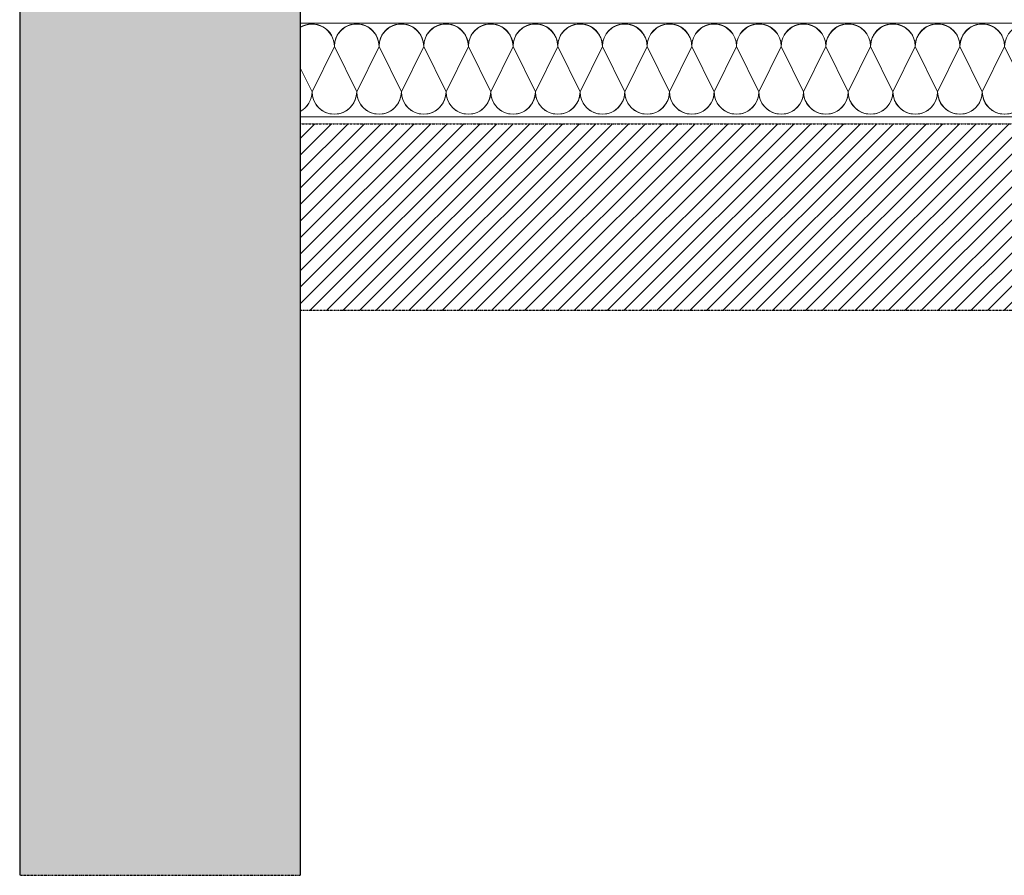
# Model space of a CAD drawing. Units: millimetres. Extents: x 23209 to 25522, y -1467 to 647.
# Drawn here: x 23240 to 24293, y -1467 to -551 of the extents above; entities that cross this region are included whole.
import ezdxf

# ---------------------------------------------------------------- set-up
doc = ezdxf.new("R2010")
doc.units = ezdxf.units.MM
doc.header["$MEASUREMENT"] = 0
doc.linetypes.add('BORDER2', pattern=[0.875, 0.25, -0.125, 0.25, -0.125, 0, -0.125])
for name, color, linetype in [('1', 7, 'Continuous'), ('Thermoinsulation_EPS', 7, 'Continuous'), ('Thermosinsulation_wool', 250, 'Continuous')]:
    doc.layers.add(name, color=color, linetype=linetype)

msp = doc.modelspace()

# ---------------------------------------------------------------- hatches: boundary and pattern name
at = {"layer": '1', "linetype": 'BORDER2'}
h = msp.add_hatch(color=256, dxfattribs=at)
h.set_gradient(color1=(132, 132, 132), color2=(144, 144, 144), one_color=1)
h.paths.add_polyline_path([(23539.9, -490.8), (23539.9, 69.7), (23239.9, 69.7), (23239.9, -1466.7), (23539.9, -1466.7), (23539.9, -540.8)])
h = msp.add_hatch(dxfattribs=at)
h.set_pattern_fill('ANSI31', color=40, scale=100, style=0)
h.paths.add_polyline_path([(25521.8, -862.6), (25521.8, -662.6), (23539.9, -662.6), (23539.9, -862.6)])

# ---------------------------------------------------------------- linework, layer by layer
at = {"layer": '1', "ltscale": 100}
for p, q in [((23239.9, 69.7), (23239.9, -1466.7)), ((23539.9, 69.7), (23539.9, -1466.7)), ((23539.9, -555.2), (23539.9, -655.2))]:
    msp.add_line(p, q, dxfattribs=at)
at = {"layer": '1', "linetype": 'BORDER2'}
for p, q in [((23539.9, -662.6), (25521.8, -662.6)), ((25521.8, -862.6), (23539.9, -862.6)), ((23239.9, -1466.7), (23539.9, -1466.7))]:
    msp.add_line(p, q, dxfattribs=at)
at = {"layer": 'Thermoinsulation_EPS', "lineweight": 0, "ltscale": 1.5}
for points in [[(25516.8, -555.2), (23539.9, -555.2)], [(25516.8, -655.2), (23539.9, -655.2)]]:
    msp.add_lwpolyline(points, dxfattribs=at)
at = {"layer": 'Thermosinsulation_wool', "color": 0, "linetype": 'ByBlock', "lineweight": 15}
msp.add_line((24245.7, -580), (24221.8, -628.5), dxfattribs=at)
for points in [[(23540, -559.4, -0.591349), (23576.5, -580), (23552.6, -628.5, 1), (23600.4, -628.5), (23576.5, -580, -1), (23624.3, -580), (23600.4, -628.5, 1.004656), (23648.2, -628.3)], [(23540, -559.7, -0.587183), (23576.5, -580), (23552.6, -628.5, 1.004656), (23600.4, -628.3)], [(23576.5, -580, -1.012493), (23624.3, -580), (23600.4, -628.5, 1), (23648.2, -628.5), (23624.3, -580, -1), (23672.1, -580), (23648.2, -628.5, 1.004656), (23696, -628.3)], [(23624.3, -580, -1.012493), (23672.1, -580), (23648.2, -628.5, 1), (23696, -628.5), (23672.1, -580, -1), (23719.9, -580), (23696, -628.5, 1.004656), (23743.8, -628.3)], [(23672.1, -580, -1.012493), (23719.9, -580), (23696, -628.5, 1), (23743.8, -628.5), (23719.9, -580, -1), (23767.7, -580), (23743.8, -628.5, 1.004656), (23791.6, -628.3)], [(23719.9, -580, -1.012493), (23767.7, -580), (23743.8, -628.5, 1), (23791.6, -628.5), (23767.7, -580, -1), (23815.5, -580), (23791.6, -628.5, 1.004656), (23839.4, -628.3)], [(23719.9, -580, -1.012493), (23767.7, -580), (23743.8, -628.5, 1), (23791.6, -628.5), (23767.7, -580, -1), (23815.5, -580), (23791.6, -628.5, 1.004656), (23839.4, -628.3)], [(23767.7, -580, -1.012493), (23815.5, -580), (23791.6, -628.5, 1), (23839.4, -628.5), (23815.5, -580, -1), (23863.3, -580), (23839.4, -628.5, 1.004656), (23887.2, -628.3)], [(23815.5, -580, -1.012493), (23863.3, -580), (23839.4, -628.5, 1), (23887.2, -628.5), (23863.3, -580, -1), (23911.1, -580), (23887.2, -628.5, 1.004656), (23935, -628.3)], [(23863.3, -580, -1.012493), (23911.1, -580), (23887.2, -628.5, 1), (23935, -628.5), (23911.1, -580, -1), (23958.9, -580), (23935, -628.5, 1.004656), (23982.8, -628.3)], [(23911.1, -580, -1.012493), (23958.9, -580), (23935, -628.5, 1), (23982.8, -628.5), (23958.9, -580, -1), (24006.7, -580), (23982.8, -628.5, 1.004656), (24030.6, -628.3)], [(23958.9, -580, -1.012493), (24006.7, -580), (23982.8, -628.5, 1), (24030.6, -628.5), (24006.7, -580, -1), (24054.5, -580), (24030.6, -628.5, 1.004656), (24078.4, -628.3)], [(24006.7, -580, -1.012493), (24054.5, -580), (24030.6, -628.5, 1), (24078.4, -628.5), (24054.5, -580, -1), (24102.3, -580), (24078.4, -628.5, 1.004656), (24126.2, -628.3)], [(24054.5, -580, -1.012493), (24102.3, -580), (24078.4, -628.5, 1), (24126.2, -628.5), (24102.3, -580, -1), (24150.1, -580), (24126.2, -628.5, 1.004656), (24174, -628.3)], [(24102.3, -580, -1.012493), (24150.1, -580), (24126.2, -628.5, 1), (24174, -628.5), (24150.1, -580, -1), (24197.9, -580), (24174, -628.5, 1.004656), (24221.8, -628.3)], [(24150.1, -580, -1.012493), (24197.9, -580), (24174, -628.5, 1), (24221.8, -628.5), (24197.9, -580, -1), (24245.7, -580), (24221.8, -628.5, 1.004656), (24269.6, -628.3)], [(24197.9, -580, -1.012493), (24245.7, -580), (24221.8, -628.5, 1), (24269.6, -628.5), (24245.7, -580, -1), (24293.5, -580), (24269.6, -628.5, 1.004656), (24317.4, -628.3)], [(24245.7, -580, -1.012493), (24293.5, -580), (24269.6, -628.5, 1), (24317.4, -628.5), (24293.5, -580, -1), (24341.3, -580), (24317.4, -628.5, 1.004656), (24365.2, -628.3)], [(23540, -649.5, 0.275653), (23552.6, -628.5), (23540, -603)], [(23540, -649.5, 0.278156), (23552.6, -628.3)]]:
    msp.add_lwpolyline(points, format="xyb", dxfattribs=at)

doc.saveas('drawing.dxf')
